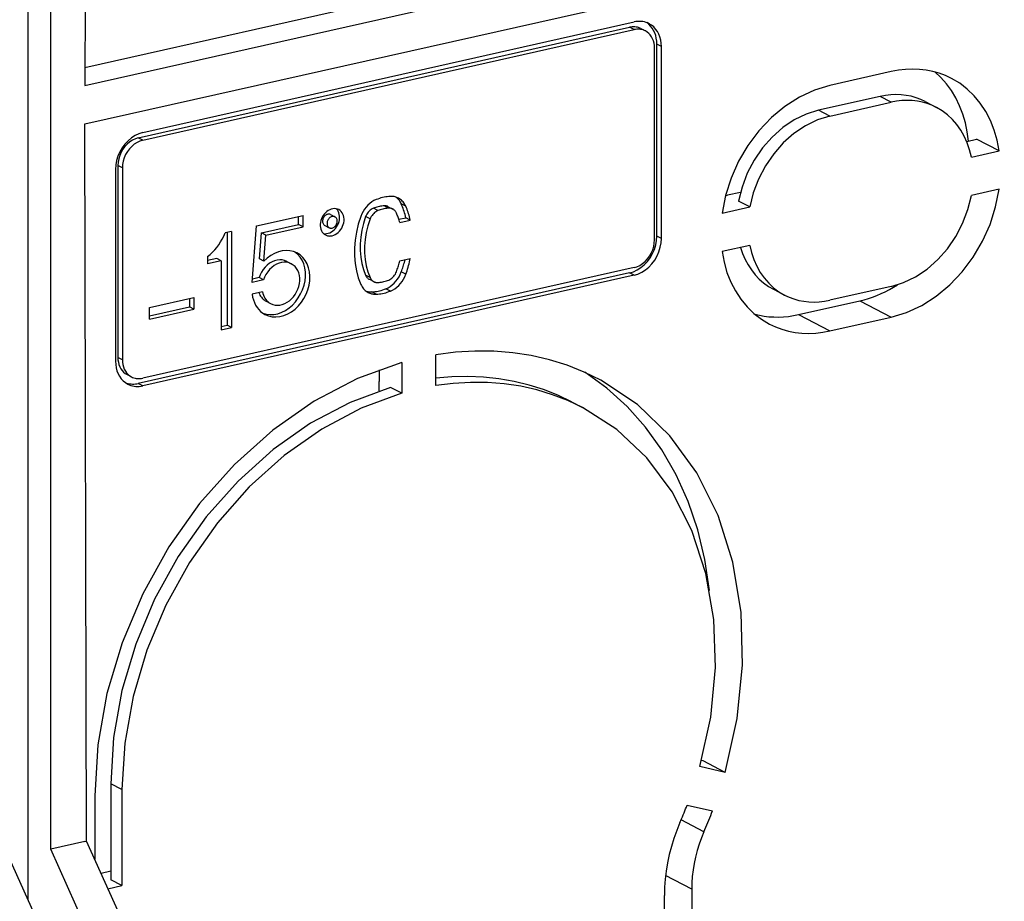
# Model space of a CAD drawing. Extents: x 0 to 420, y 0 to 297.
# Drawn here: x 341 to 353, y 238 to 249 of the extents above; entities that cross this region are included whole.
import ezdxf

# ---------------------------------------------------------------- set-up
doc = ezdxf.new("R2010")
doc.units = 0
doc.layers.get('0').update_dxf_attribs({"linetype": 'CONTINUOUS'})

msp = doc.modelspace()

# ---------------------------------------------------------------- linework, layer by layer
at = {"color": 7}
for p, q in [((341.131592, 238.471802), (341.131592, 253.426773)), ((341.407623, 239.095062), (341.407623, 253.284912)), ((341.836823, 253.136139), (341.824707, 248.444901)), ((341.825287, 248.666138), (354.25238, 251.462769)), ((341.824707, 248.444901), (354.539459, 251.306259)), ((341.824707, 247.975052), (354.539459, 250.836411)), ((342.535034, 247.869766), (348.549805, 249.223343)), ((342.480042, 247.804367), (348.494812, 249.157944)), ((342.535034, 247.775787), (348.549805, 249.129379)), ((348.549805, 249.129379), (348.494812, 249.157944)), ((348.633179, 249.142227), (348.688141, 249.113647)), ((348.883942, 248.922668), (348.828979, 248.951233)), ((348.828979, 246.602051), (348.828979, 248.951233)), ((348.800415, 246.554688), (348.800415, 248.90387)), ((348.883942, 246.573486), (348.883942, 248.922668)), ((351.699188, 248.616516), (350.947357, 248.447327)), ((351.561768, 248.312073), (350.809937, 248.142883)), ((350.947357, 248.071442), (351.699188, 248.240646)), ((351.699188, 248.240646), (351.561768, 248.312073)), ((352.115234, 248.249191), (352.252655, 248.177765)), ((350.947357, 248.071442), (350.809937, 248.142883)), ((341.847443, 239.194046), (341.824707, 247.975052)), ((342.535034, 247.775787), (342.480042, 247.804367)), ((352.622314, 247.760391), (352.744568, 247.787903)), ((353.019379, 247.645035), (352.744568, 247.787903)), ((352.679657, 247.568588), (353.019379, 247.645035)), ((342.200867, 247.418686), (342.200867, 245.069504)), ((342.284424, 247.437485), (342.229431, 247.466064)), ((342.229431, 247.466064), (342.229431, 245.116882)), ((342.284424, 247.437485), (342.284424, 245.088303)), ((353.019379, 247.175186), (352.679657, 247.09874)), ((349.669128, 247.095795), (349.692047, 247.100952)), ((349.853363, 247.137253), (349.692047, 247.100952)), ((349.966888, 246.958099), (349.829468, 247.029526)), ((345.412628, 246.913803), (345.357635, 246.942383)), ((345.546875, 246.944031), (345.491913, 246.972595)), ((345.540955, 246.962036), (345.595947, 246.933472)), ((345.75531, 246.967438), (345.700348, 246.996002)), ((349.627136, 246.881638), (349.966888, 246.958099)), ((343.928101, 246.726791), (344.498169, 246.855072)), ((344.443207, 246.742706), (344.443207, 246.842712)), ((344.498169, 246.714127), (344.498169, 246.855072)), ((344.833069, 246.86554), (344.888031, 246.836975)), ((345.318481, 246.81131), (345.263519, 246.83989)), ((345.66983, 246.807312), (345.755341, 246.826553)), ((345.680939, 246.76886), (345.810303, 246.797989)), ((345.810303, 246.797989), (345.755341, 246.826553)), ((343.621033, 246.657684), (343.542664, 246.640045)), ((343.621033, 246.657684), (343.621033, 245.483063)), ((343.874115, 246.033356), (343.928101, 246.726791)), ((343.987762, 246.640198), (344.443207, 246.742706)), ((344.042725, 246.611633), (344.498169, 246.714127)), ((344.498169, 246.714127), (344.443207, 246.742706)), ((344.763428, 246.732666), (344.81842, 246.704102)), ((343.56604, 246.645309), (343.56604, 245.511642)), ((343.963104, 246.323532), (343.987762, 246.640198)), ((344.042725, 246.611633), (343.987762, 246.640198)), ((344.018066, 246.294952), (344.042725, 246.611633)), ((348.883942, 246.573486), (348.828979, 246.602051)), ((349.966888, 246.488251), (349.627136, 246.411789)), ((343.328644, 246.351151), (343.328644, 246.263)), ((343.440735, 246.329163), (343.328644, 246.30394)), ((343.495728, 246.300598), (343.328644, 246.263)), ((343.495728, 246.300598), (343.440735, 246.329163)), ((343.495728, 246.300598), (343.495728, 245.454865)), ((344.018066, 246.294952), (343.963104, 246.323532)), ((345.680939, 246.299011), (345.810303, 246.32814)), ((348.549805, 246.21637), (342.535034, 244.862793)), ((344.298523, 246.291321), (344.353485, 246.262756)), ((348.494812, 246.15097), (342.480042, 244.797394)), ((348.549805, 246.122406), (342.535034, 244.768829)), ((344.012665, 246.064545), (343.874115, 246.033356)), ((343.957703, 246.093109), (343.87735, 246.075027)), ((344.012665, 246.064545), (343.957703, 246.093109)), ((345.318481, 246.093445), (345.263519, 246.122009)), ((345.308594, 246.072449), (345.363586, 246.043884)), ((345.75531, 246.133926), (345.700348, 246.162506)), ((348.549805, 246.122406), (348.494812, 246.15097)), ((345.567017, 245.92894), (345.512054, 245.95752)), ((350.25647, 245.9505), (350.39389, 245.879074)), ((351.699188, 245.985382), (350.947357, 245.816193)), ((342.618561, 245.727325), (343.16156, 245.849518)), ((343.106598, 245.837143), (343.106598, 245.737137)), ((343.16156, 245.849518), (343.16156, 245.708557)), ((344.000763, 245.920914), (343.874115, 245.89241)), ((345.392487, 245.889664), (345.337524, 245.918228)), ((342.618561, 245.627304), (343.106598, 245.737137)), ((342.618561, 245.586365), (342.618561, 245.727325)), ((342.618561, 245.586365), (343.16156, 245.708557)), ((343.16156, 245.708557), (343.106598, 245.737137)), ((344.044861, 245.803299), (344.099854, 245.774734)), ((350.562561, 245.640305), (351.314423, 245.809509)), ((351.314423, 245.809509), (351.699188, 245.609497)), ((350.562561, 245.640305), (350.947357, 245.440308)), ((350.947357, 245.440308), (351.699188, 245.609497)), ((343.495728, 245.495819), (343.56604, 245.511642)), ((343.495728, 245.454865), (343.621033, 245.483063)), ((343.621033, 245.483063), (343.56604, 245.511642)), ((342.284424, 245.088303), (342.229431, 245.116882)), ((346.122986, 244.770737), (346.122986, 245.147186)), ((345.705322, 245.053177), (345.705322, 244.676727)), ((342.341705, 244.907089), (342.396667, 244.87851)), ((345.430481, 244.964233), (345.430481, 244.819595)), ((342.535034, 244.768829), (342.480042, 244.797394)), ((345.430481, 244.705399), (345.430481, 244.819595)), ((345.705322, 244.676727), (345.567902, 244.748169)), ((347.78302, 244.573959), (347.920441, 244.502533)), ((349.394989, 240.177399), (349.376709, 240.18158)), ((349.666412, 240.035309), (349.394989, 240.177399)), ((349.666412, 240.035309), (349.35614, 240.106506)), ((342.280243, 239.825043), (342.142822, 239.896469)), ((342.142822, 239.896469), (342.142822, 238.721848)), ((342.280243, 239.825043), (342.280243, 238.650421)), ((341.946075, 239.749847), (341.946075, 238.974121)), ((349.199646, 239.635651), (349.509949, 239.564468)), ((349.406067, 239.308594), (349.126373, 239.454422)), ((341.824097, 239.188782), (341.407623, 239.095062)), ((341.824097, 239.188782), (341.847443, 239.194046)), ((342.891785, 236.865753), (341.847443, 239.194046)), ((342.456604, 236.767822), (341.407623, 239.095062)), ((341.943726, 236.652405), (340.903961, 238.98172)), ((342.142822, 238.824203), (342.025208, 238.797745)), ((342.280243, 238.650421), (342.142822, 238.721848)), ((349.255676, 238.605255), (348.936096, 238.774582)), ((342.108612, 238.611801), (342.280243, 238.650421)), ((349.255676, 238.605255), (349.255676, 237.086182)), ((348.921539, 237.161469), (348.921539, 238.53006))]:
    msp.add_line(p, q, dxfattribs=at)
for points in [[(348.734314, 249.202408), (348.715759, 249.211044), (348.696594, 249.218155), (348.676819, 249.223709), (348.656433, 249.227676), (348.635681, 249.230057), (348.614563, 249.230789), (348.593079, 249.229935), (348.571472, 249.227432), (348.549805, 249.223343)], [(348.828979, 248.951248), (348.827332, 248.987869), (348.822449, 249.023422), (348.814453, 249.057541), (348.803284, 249.08992), (348.789185, 249.120193), (348.772156, 249.148087), (348.752502, 249.173355), (348.730286, 249.195724), (348.705811, 249.214981)], [(348.883972, 248.922684), (348.881958, 248.963333), (348.875977, 249.002579), (348.866089, 249.039963), (348.852356, 249.075058), (348.835083, 249.107407), (348.814331, 249.136673), (348.790466, 249.16243), (348.763611, 249.184433), (348.734314, 249.202408)], [(348.633179, 249.142227), (348.619324, 249.148697), (348.604919, 249.154068), (348.590027, 249.158218), (348.574829, 249.161209), (348.559265, 249.162979), (348.543396, 249.163528), (348.527283, 249.162857), (348.511047, 249.161026), (348.494812, 249.157944)], [(348.688171, 249.113663), (348.674316, 249.120132), (348.659912, 249.125504), (348.645081, 249.129654), (348.629822, 249.132645), (348.614197, 249.134415), (348.598328, 249.134964), (348.582275, 249.134293), (348.566101, 249.132462), (348.549805, 249.129379)], [(348.800415, 248.903885), (348.798889, 248.934341), (348.794434, 248.963791), (348.787048, 248.991837), (348.776733, 249.018143), (348.763733, 249.042435), (348.74823, 249.064346), (348.730286, 249.083694), (348.710144, 249.100174), (348.688171, 249.113663)], [(352.437134, 248.532669), (352.36322, 248.567276), (352.286438, 248.595779), (352.207214, 248.617996), (352.125916, 248.633865), (352.042725, 248.643326), (351.95813, 248.646317), (351.872437, 248.642838), (351.78595, 248.632889), (351.699158, 248.616531)], [(352.644104, 247.765274), (352.629211, 247.87941), (352.60614, 247.990005), (352.575073, 248.09639), (352.536072, 248.197891), (352.489563, 248.2939), (352.435669, 248.383743), (352.374817, 248.466995), (352.307312, 248.542984), (352.233704, 248.611343)], [(353.019348, 247.645035), (352.994568, 247.77504), (352.958801, 247.89946), (352.912292, 248.017197), (352.85553, 248.127274), (352.789001, 248.228745), (352.713196, 248.320755), (352.628784, 248.402542), (352.53656, 248.473343), (352.437134, 248.532669)], [(350.947327, 248.447342), (350.758972, 248.389938), (350.574402, 248.303665), (350.397278, 248.190292), (350.231079, 248.052017), (350.079163, 247.891617), (349.944641, 247.712326), (349.830139, 247.517685), (349.737854, 247.3116), (349.669739, 247.09816), (349.627136, 246.881638)], [(352.115234, 248.249191), (352.059753, 248.275162), (352.002258, 248.296524), (351.94281, 248.313187), (351.881775, 248.325089), (351.819397, 248.332169), (351.755981, 248.334427), (351.691711, 248.331802), (351.626892, 248.324356), (351.561768, 248.312088)], [(352.252625, 248.17775), (352.197205, 248.20372), (352.139648, 248.225082), (352.080261, 248.241745), (352.019226, 248.253647), (351.956848, 248.260757), (351.893372, 248.262985), (351.829102, 248.260361), (351.764282, 248.252914), (351.699158, 248.240616)], [(350.809937, 248.142868), (350.658936, 248.096024), (350.511353, 248.02449), (350.370605, 247.929947), (350.239929, 247.814529), (350.122192, 247.680862), (350.020203, 247.531998), (349.936157, 247.371353), (349.872131, 247.202591), (349.829468, 247.029526)], [(352.679626, 247.568558), (352.65802, 247.657822), (352.629272, 247.742996), (352.593567, 247.823502), (352.551331, 247.898758), (352.502625, 247.968155), (352.448059, 248.031204), (352.387878, 248.087418), (352.322571, 248.136368), (352.252625, 248.17775)], [(350.947327, 248.071426), (350.796326, 248.024612), (350.648743, 247.953079), (350.507996, 247.858536), (350.377319, 247.743118), (350.259583, 247.609451), (350.157593, 247.460587), (350.073547, 247.299942), (350.009583, 247.131149), (349.966858, 246.958084)], [(342.535034, 247.869766), (342.487488, 247.85524), (342.440857, 247.833359), (342.396179, 247.804581), (342.35437, 247.769455), (342.316223, 247.728714), (342.282532, 247.683212), (342.253967, 247.633865), (342.231079, 247.581619), (342.214417, 247.527634), (342.204285, 247.472977), (342.200867, 247.418716)], [(342.480042, 247.804367), (342.444397, 247.793472), (342.409424, 247.777054), (342.375916, 247.755447), (342.344543, 247.729141), (342.315918, 247.698563), (342.290649, 247.664444), (342.269226, 247.627426), (342.252075, 247.588272), (342.239563, 247.547775), (342.231995, 247.50676), (342.229431, 247.46608)], [(342.535034, 247.775803), (342.499329, 247.764908), (342.464417, 247.748489), (342.430969, 247.726883), (342.399536, 247.700577), (342.370911, 247.669998), (342.345642, 247.63588), (342.324158, 247.598862), (342.307068, 247.559708), (342.294556, 247.519211), (342.286926, 247.478195), (342.284424, 247.437515)], [(351.699158, 245.609512), (351.887512, 245.666885), (352.072144, 245.753128), (352.249329, 245.866531), (352.415466, 246.004807), (352.567322, 246.165176), (352.701904, 246.344498), (352.816467, 246.539139), (352.908691, 246.745255), (352.976746, 246.958664), (353.019348, 247.175186)], [(345.392517, 247.048416), (345.365662, 247.035721), (345.339661, 247.019974), (345.314758, 247.001358), (345.29126, 246.980057), (345.26947, 246.956314), (345.249695, 246.930496), (345.231995, 246.902847), (345.216858, 246.873672), (345.204163, 246.843399)], [(345.567017, 247.087662), (345.547729, 247.086472), (345.528381, 247.084488), (345.508972, 247.08168), (345.489441, 247.078079), (345.470032, 247.073685), (345.4505, 247.068527), (345.431091, 247.062576), (345.411743, 247.055862), (345.392456, 247.048416)], [(345.6651, 247.066544), (345.65509, 247.071365), (345.644836, 247.075577), (345.634338, 247.079178), (345.623596, 247.082169), (345.61261, 247.084549), (345.601379, 247.086258), (345.590088, 247.087357), (345.578613, 247.087845), (345.567017, 247.087662)], [(345.700378, 246.996017), (345.695129, 247.007034), (345.689392, 247.017685), (345.683228, 247.027847), (345.676514, 247.037613), (345.669373, 247.04686), (345.661682, 247.055618), (345.653625, 247.063828), (345.645203, 247.071518), (345.636292, 247.078629)], [(345.75531, 246.967422), (345.748413, 246.981735), (345.740662, 246.995316), (345.732117, 247.008194), (345.722717, 247.020187), (345.712585, 247.031326), (345.70166, 247.041611), (345.690125, 247.050919), (345.677917, 247.059219), (345.6651, 247.066544)], [(351.699158, 245.985367), (351.850159, 246.032242), (351.997742, 246.103745), (352.138489, 246.198288), (352.269226, 246.313736), (352.386902, 246.447403), (352.488953, 246.596237), (352.572937, 246.756912), (352.637024, 246.925674), (352.679626, 247.098709)], [(344.933899, 246.925797), (344.917297, 246.932755), (344.899597, 246.936905), (344.881165, 246.938248), (344.862122, 246.936691), (344.843079, 246.932297), (344.824097, 246.925125), (344.805603, 246.915329), (344.788025, 246.90303), (344.771484, 246.888504), (344.756348, 246.871902), (344.742859, 246.853622), (344.731323, 246.833878), (344.721863, 246.813065), (344.714539, 246.79155), (344.709717, 246.769669), (344.707336, 246.747757), (344.707336, 246.726273), (344.709961, 246.705521), (344.714966, 246.685928), (344.722351, 246.66774), (344.731995, 246.651321), (344.743713, 246.636948), (344.757263, 246.624863), (344.772522, 246.61525)], [(344.747009, 246.63356), (344.765808, 246.631454), (344.785217, 246.632401), (344.804871, 246.636307), (344.824402, 246.643173), (344.843445, 246.652847), (344.861633, 246.665176), (344.878723, 246.679886), (344.894348, 246.696793), (344.908264, 246.7155), (344.920105, 246.735733), (344.929871, 246.757095), (344.937195, 246.779251), (344.942017, 246.801712), (344.944275, 246.824173), (344.943909, 246.846146), (344.940857, 246.867294), (344.935303, 246.887222), (344.927246, 246.905533), (344.916809, 246.921951), (344.904358, 246.936111)], [(344.85321, 246.606094), (344.872864, 246.612015), (344.89209, 246.620743), (344.910645, 246.632217), (344.928162, 246.646194), (344.944275, 246.66243), (344.958801, 246.680618), (344.971436, 246.700394), (344.981873, 246.721481), (344.990051, 246.743454), (344.995728, 246.765884), (344.99884, 246.788406), (344.999268, 246.810623), (344.99707, 246.832108), (344.99231, 246.852493), (344.984985, 246.871384), (344.975281, 246.888443), (344.96344, 246.903397), (344.949524, 246.915909), (344.933899, 246.925797)], [(345.357605, 246.942368), (345.344238, 246.93605), (345.331238, 246.928177), (345.318787, 246.918839), (345.307068, 246.908218), (345.296143, 246.896347), (345.286194, 246.883438), (345.277405, 246.869583), (345.269836, 246.855026), (345.263489, 246.839859)], [(345.412659, 246.913803), (345.399231, 246.907486), (345.386169, 246.899612), (345.373718, 246.890274), (345.362, 246.879654), (345.351135, 246.867783), (345.341248, 246.854874), (345.332397, 246.841019), (345.324768, 246.826462), (345.318481, 246.811295)], [(345.491882, 246.97261), (345.477112, 246.971664), (345.462219, 246.970108), (345.447205, 246.967972), (345.432251, 246.965195), (345.417297, 246.961807), (345.402283, 246.95784), (345.38739, 246.953262), (345.372498, 246.948135), (345.357605, 246.942368)], [(345.546875, 246.944046), (345.532043, 246.9431), (345.517151, 246.941544), (345.502197, 246.939407), (345.487244, 246.93663), (345.472229, 246.933243), (345.457275, 246.929276), (345.442322, 246.924698), (345.427429, 246.919571), (345.412598, 246.913803)], [(345.540955, 246.962051), (345.53595, 246.964432), (345.530823, 246.966568), (345.525574, 246.968338), (345.520203, 246.969864), (345.514709, 246.971024), (345.509094, 246.971909), (345.503479, 246.972458), (345.497742, 246.972672), (345.491882, 246.97261)], [(345.595886, 246.933456), (345.590881, 246.935867), (345.585754, 246.937973), (345.580505, 246.939774), (345.575134, 246.941269), (345.569641, 246.942459), (345.564087, 246.943314), (345.558411, 246.943863), (345.552673, 246.944107), (345.546875, 246.944016)], [(345.641052, 246.883896), (345.637573, 246.891068), (345.633728, 246.897842), (345.629456, 246.904251), (345.624695, 246.910294), (345.619629, 246.915848), (345.614197, 246.920975), (345.608459, 246.925644), (345.602356, 246.929825), (345.595886, 246.933456)], [(345.75531, 246.826553), (345.750793, 246.846268), (345.745789, 246.865768), (345.740417, 246.885086), (345.73468, 246.904129), (345.728577, 246.922989), (345.722107, 246.941605), (345.71521, 246.960007), (345.707947, 246.978134), (345.700378, 246.995987)], [(345.810303, 246.797989), (345.805725, 246.817703), (345.80072, 246.837204), (345.79541, 246.856522), (345.789612, 246.875565), (345.783508, 246.894424), (345.777039, 246.91304), (345.770203, 246.931442), (345.762939, 246.94957), (345.75531, 246.967422)], [(344.833069, 246.865555), (344.825623, 246.868668), (344.817688, 246.870468), (344.809387, 246.870987), (344.800964, 246.870132), (344.792358, 246.867935), (344.783936, 246.864517), (344.775757, 246.859818), (344.768005, 246.854019), (344.760803, 246.847183), (344.754333, 246.839493), (344.748657, 246.831009), (344.743896, 246.821915), (344.740173, 246.812454), (344.737488, 246.802689), (344.736023, 246.792892), (344.735657, 246.783218), (344.736389, 246.773819), (344.738342, 246.764877), (344.741394, 246.756607), (344.745544, 246.7491), (344.750671, 246.742538), (344.756653, 246.737015), (344.763428, 246.732681)], [(344.888, 246.83699), (344.88092, 246.839981), (344.873352, 246.841812), (344.865417, 246.842422), (344.8573, 246.841782), (344.849121, 246.83992), (344.841003, 246.836929), (344.833069, 246.832748), (344.8255, 246.82753), (344.81842, 246.821304), (344.81189, 246.814224), (344.806091, 246.806412), (344.801086, 246.797989), (344.797058, 246.789078), (344.793884, 246.779861), (344.791748, 246.770462), (344.79071, 246.761063), (344.79071, 246.751846), (344.791748, 246.742966), (344.793884, 246.734512), (344.797058, 246.7267), (344.801086, 246.719681), (344.806091, 246.713455), (344.81189, 246.708267), (344.81842, 246.704117)], [(344.85321, 246.700058), (344.861633, 246.702591), (344.869812, 246.706314), (344.877747, 246.711258), (344.885315, 246.717209), (344.892212, 246.724136), (344.898376, 246.731918), (344.903809, 246.740372), (344.908325, 246.749405), (344.911804, 246.758804), (344.914246, 246.768387), (344.915588, 246.77803), (344.915833, 246.787552), (344.914856, 246.796738), (344.912903, 246.805466), (344.90979, 246.813553), (344.905701, 246.820877), (344.900574, 246.827286), (344.894714, 246.832718), (344.888, 246.83699)], [(345.204163, 246.843399), (345.173035, 246.747665), (345.149475, 246.650711), (345.133667, 246.553452), (345.125671, 246.45668), (345.125671, 246.361282), (345.133667, 246.268112), (345.149475, 246.177963), (345.173035, 246.091629), (345.204163, 246.009903)], [(345.263489, 246.83989), (345.236755, 246.757431), (345.21637, 246.673965), (345.202759, 246.590164), (345.195923, 246.506821), (345.195923, 246.424667), (345.202759, 246.344406), (345.21637, 246.266769), (345.236755, 246.192398), (345.263489, 246.122025)], [(345.318481, 246.811295), (345.291687, 246.728836), (345.271362, 246.64537), (345.257751, 246.5616), (345.250916, 246.478226), (345.250916, 246.396072), (345.257751, 246.315811), (345.271362, 246.238174), (345.291687, 246.163834), (345.318481, 246.09343)], [(345.680969, 246.768875), (345.677307, 246.78215), (345.673523, 246.795303), (345.669495, 246.808365), (345.665222, 246.821304), (345.660828, 246.834061), (345.656189, 246.846756), (345.651306, 246.859268), (345.646301, 246.871658), (345.641052, 246.883926)], [(344.81842, 246.704117), (344.821838, 246.702469), (344.8255, 246.701096), (344.829224, 246.700027), (344.833069, 246.699265), (344.836975, 246.698807), (344.841003, 246.698685), (344.845032, 246.698807), (344.849121, 246.699295), (344.85321, 246.700058)], [(343.328674, 246.351151), (343.358948, 246.375992), (343.387878, 246.403061), (343.415466, 246.432144), (343.441467, 246.46315), (343.465637, 246.495865), (343.487976, 246.530106), (343.508362, 246.565659), (343.526611, 246.602371), (343.542664, 246.64006)], [(344.772522, 246.61525), (344.780579, 246.611465), (344.789001, 246.608353), (344.797668, 246.605911), (344.80658, 246.604202), (344.815613, 246.603165), (344.82489, 246.602829), (344.83429, 246.603226), (344.843689, 246.604324), (344.85321, 246.606094)], [(348.494812, 246.150986), (348.542358, 246.165512), (348.588928, 246.187393), (348.633606, 246.216202), (348.675476, 246.251297), (348.713623, 246.292038), (348.747375, 246.33754), (348.77594, 246.386917), (348.798767, 246.439102), (348.81543, 246.493118), (348.825562, 246.547806), (348.828979, 246.602066)], [(348.549805, 246.122391), (348.597351, 246.136917), (348.643982, 246.158829), (348.68866, 246.187607), (348.730469, 246.222733), (348.768616, 246.263443), (348.802307, 246.308975), (348.830872, 246.358322), (348.85376, 246.410538), (348.870422, 246.464554), (348.880554, 246.519211), (348.883972, 246.573471)], [(348.549805, 246.216385), (348.58551, 246.227249), (348.620422, 246.243668), (348.65387, 246.265274), (348.685303, 246.291611), (348.713928, 246.322159), (348.739197, 246.356277), (348.760681, 246.393326), (348.777771, 246.432449), (348.790283, 246.472977), (348.797913, 246.513992), (348.800415, 246.554672)], [(344.422668, 246.395828), (344.381165, 246.413101), (344.336792, 246.423172), (344.290466, 246.42598), (344.242981, 246.421341), (344.195129, 246.409439), (344.147888, 246.390427), (344.102112, 246.3647), (344.058533, 246.332657), (344.018066, 246.294937)], [(349.853333, 246.462692), (349.878845, 246.387894), (349.909607, 246.316727), (349.945618, 246.249557), (349.986511, 246.186783), (350.032166, 246.128769), (350.082336, 246.075851), (350.136597, 246.028336), (350.194763, 245.986465), (350.25647, 245.950516)], [(349.966858, 246.488235), (349.988525, 246.399002), (350.017273, 246.313797), (350.052917, 246.233292), (350.095276, 246.158066), (350.14386, 246.088699), (350.198547, 246.02565), (350.258667, 245.969437), (350.323975, 245.920425), (350.39386, 245.879074)], [(344.298523, 246.291336), (344.271179, 246.302628), (344.241882, 246.309158), (344.211304, 246.310745), (344.179993, 246.307419), (344.148499, 246.299179), (344.117493, 246.286209), (344.087463, 246.268753), (344.059021, 246.247147), (344.032715, 246.221756), (344.008972, 246.1931), (343.988342, 246.161697), (343.97113, 246.128189), (343.957703, 246.093094)], [(344.004028, 245.657547), (344.047424, 245.645218), (344.09314, 245.640152), (344.140198, 245.64241), (344.187866, 245.651993), (344.235229, 245.668655), (344.281433, 245.692154), (344.325684, 245.722061), (344.367126, 245.757828), (344.40509, 245.798843), (344.438782, 245.844315), (344.467712, 245.893417), (344.491333, 245.945328), (344.509155, 245.999039), (344.520935, 246.053665), (344.526367, 246.108139), (344.525452, 246.161514), (344.518127, 246.212845), (344.504578, 246.261215), (344.485046, 246.30571), (344.459778, 246.345535), (344.429382, 246.38002), (344.394348, 246.408463)], [(344.030701, 245.641647), (344.072815, 245.624222), (344.117798, 245.61409), (344.164856, 245.611557), (344.213013, 245.616592), (344.261414, 245.629105), (344.309265, 245.64888), (344.35553, 245.675552), (344.399353, 245.708633), (344.440002, 245.747452), (344.476624, 245.791367), (344.508606, 245.839493), (344.5354, 245.890945), (344.556396, 245.944809), (344.571228, 246.000015), (344.579712, 246.055618), (344.581604, 246.110489), (344.576843, 246.163651), (344.565552, 246.214127), (344.547974, 246.261002), (344.524414, 246.303299), (344.4953, 246.340347), (344.461182, 246.371353), (344.422668, 246.395828)], [(345.641052, 246.166031), (345.646301, 246.180618), (345.651306, 246.195297), (345.656189, 246.210007), (345.660828, 246.224747), (345.665222, 246.239548), (345.669495, 246.254379), (345.673523, 246.269241), (345.677307, 246.284134), (345.680969, 246.299026)], [(345.700378, 246.162491), (345.70636, 246.179153), (345.712097, 246.195816), (345.71759, 246.212601), (345.722961, 246.229385), (345.727966, 246.246231), (345.732849, 246.263107), (345.737488, 246.280045), (345.741821, 246.296982), (345.745972, 246.31395)], [(345.75531, 246.133926), (345.762939, 246.155228), (345.770203, 246.17662), (345.777039, 246.198074), (345.783508, 246.21962), (345.789612, 246.241226), (345.79541, 246.262894), (345.80072, 246.284622), (345.805725, 246.306351), (345.810303, 246.32814)], [(349.627136, 246.411789), (349.651978, 246.281754), (349.687744, 246.157364), (349.734192, 246.039627), (349.790955, 245.92955), (349.857544, 245.828079), (349.93335, 245.736069), (350.017761, 245.654312), (350.110046, 245.58345), (350.209412, 245.524155)], [(344.353455, 246.262772), (344.326111, 246.274063), (344.296814, 246.280594), (344.266296, 246.282181), (344.234924, 246.278854), (344.203491, 246.270615), (344.172424, 246.257645), (344.142395, 246.240189), (344.113953, 246.218582), (344.087708, 246.193192), (344.063965, 246.164536), (344.043274, 246.133133), (344.026123, 246.099625), (344.012695, 246.064529)], [(344.099854, 245.774734), (344.125916, 245.763809), (344.153748, 245.757278), (344.1828, 245.755203), (344.212585, 245.757645), (344.242676, 245.764542), (344.272461, 245.775803), (344.301453, 245.791214), (344.329163, 245.810501), (344.355164, 245.833389), (344.378845, 245.859421), (344.400085, 245.888199), (344.418274, 245.919205), (344.433167, 245.951889), (344.444519, 245.985733), (344.452209, 246.020157), (344.455994, 246.05452), (344.455872, 246.088333), (344.451843, 246.120895), (344.443909, 246.151749), (344.432312, 246.180313), (344.417175, 246.20607), (344.398743, 246.228683), (344.37738, 246.247696), (344.353455, 246.262772)], [(345.263489, 246.122025), (345.266907, 246.114853), (345.270813, 246.108047), (345.275085, 246.101639), (345.279785, 246.095627), (345.284851, 246.090042), (345.290344, 246.084915), (345.296082, 246.080276), (345.302185, 246.076096), (345.308594, 246.072464)], [(345.318481, 246.09346), (345.32196, 246.086288), (345.325806, 246.079483), (345.330078, 246.073074), (345.334778, 246.067062), (345.339905, 246.061478), (345.345276, 246.056351), (345.351074, 246.051712), (345.357178, 246.047531), (345.363586, 246.0439)], [(345.412598, 246.03331), (345.427429, 246.034256), (345.442322, 246.035782), (345.457275, 246.037918), (345.472229, 246.040726), (345.487244, 246.044083), (345.502197, 246.04805), (345.517151, 246.052628), (345.532043, 246.057785), (345.546875, 246.063553)], [(345.512024, 245.957535), (345.538879, 245.970169), (345.56488, 245.985916), (345.589783, 246.004562), (345.613281, 246.025894), (345.635071, 246.049576), (345.654846, 246.075424), (345.672546, 246.103104), (345.687683, 246.132217), (345.700378, 246.162491)], [(345.546875, 246.063553), (345.560242, 246.06987), (345.573303, 246.077744), (345.585754, 246.087051), (345.597473, 246.097702), (345.608337, 246.109573), (345.618286, 246.122482), (345.627136, 246.136307), (345.634705, 246.150894), (345.641052, 246.166031)], [(345.567017, 245.92894), (345.593811, 245.941605), (345.619812, 245.957352), (345.644714, 245.975967), (345.668274, 245.997299), (345.690002, 246.021011), (345.709839, 246.046829), (345.727478, 246.074509), (345.742676, 246.103653), (345.75531, 246.133926)], [(345.204163, 246.009903), (345.211121, 245.995621), (345.218811, 245.98201), (345.227417, 245.969162), (345.236755, 245.957169), (345.246948, 245.945999), (345.257874, 245.935745), (345.269409, 245.926407), (345.281616, 245.918106), (345.294373, 245.910782)], [(345.337463, 245.918228), (345.35675, 245.919449), (345.37616, 245.921463), (345.395569, 245.924271), (345.415039, 245.927841), (345.434509, 245.932236), (345.453979, 245.937393), (345.47345, 245.943344), (345.492737, 245.950058), (345.512024, 245.957535)], [(345.363586, 246.0439), (345.368591, 246.041458), (345.373718, 246.039383), (345.378967, 246.037552), (345.384338, 246.036087), (345.389832, 246.034866), (345.395447, 246.034012), (345.401062, 246.033463), (345.406799, 246.033218), (345.412659, 246.03334)], [(351.314392, 245.809525), (351.366821, 245.822464), (351.419128, 245.837692), (351.471252, 245.855179), (351.523132, 245.874954), (351.574768, 245.896896), (351.625916, 245.921036), (351.676697, 245.947281), (351.726807, 245.975662), (351.776306, 246.006088)], [(343.874084, 245.89241), (343.879761, 245.855728), (343.888672, 245.820511), (343.900696, 245.787186), (343.91571, 245.755997), (343.933655, 245.727249), (343.954346, 245.701218), (343.9776, 245.678116), (344.003113, 245.658218), (344.030701, 245.641647)], [(343.955688, 245.910782), (343.961792, 245.895126), (343.968933, 245.880264), (343.977112, 245.866226), (343.986267, 245.853104), (343.996277, 245.840958), (344.007263, 245.829849), (344.019104, 245.819839), (344.031616, 245.810989), (344.044861, 245.803299)], [(344.000793, 245.920914), (344.005432, 245.89949), (344.01178, 245.879044), (344.019836, 245.859695), (344.029602, 245.841568), (344.040955, 245.824905), (344.053711, 245.809769), (344.067871, 245.79628), (344.083313, 245.784561), (344.099854, 245.774734)], [(345.268127, 245.927383), (345.275452, 245.925186), (345.282898, 245.923233), (345.290466, 245.921646), (345.298157, 245.920303), (345.305847, 245.919296), (345.31366, 245.918594), (345.321594, 245.918167), (345.329529, 245.918045), (345.337463, 245.918228)], [(345.294373, 245.910782), (345.304382, 245.90596), (345.314636, 245.901749), (345.325134, 245.898148), (345.335938, 245.895157), (345.346924, 245.892807), (345.358093, 245.891068), (345.369446, 245.889969), (345.38092, 245.889481), (345.392517, 245.889664)], [(345.392456, 245.889664), (345.411743, 245.890884), (345.431091, 245.892868), (345.4505, 245.895676), (345.470032, 245.899246), (345.489441, 245.903641), (345.508972, 245.908829), (345.528381, 245.914749), (345.547729, 245.921463), (345.567017, 245.92894)], [(350.39386, 245.879074), (350.449341, 245.853104), (350.506897, 245.831741), (350.566345, 245.815079), (350.627319, 245.803177), (350.689697, 245.796097), (350.753113, 245.793839), (350.817444, 245.796463), (350.882263, 245.803909), (350.947327, 245.816177)], [(350.028076, 245.645462), (350.084656, 245.632156), (350.142151, 245.622025), (350.200562, 245.615036), (350.259705, 245.611252), (350.319519, 245.610672), (350.379822, 245.613297), (350.440552, 245.619125), (350.501526, 245.628128), (350.562561, 245.640305)], [(350.209412, 245.524155), (350.283386, 245.489517), (350.360046, 245.461044), (350.43927, 245.438828), (350.520691, 245.422958), (350.603821, 245.413528), (350.688416, 245.410538), (350.774109, 245.414017), (350.860535, 245.423965), (350.947327, 245.440323)], [(342.229431, 245.116898), (342.230896, 245.08638), (342.235413, 245.056961), (342.242859, 245.028915), (342.253113, 245.002579), (342.266052, 244.978317), (342.281677, 244.956375), (342.299561, 244.937057), (342.319641, 244.920547), (342.341675, 244.907089)], [(342.284424, 245.088303), (342.28595, 245.057816), (342.290405, 245.028397), (342.297791, 245.00032), (342.308105, 244.974014), (342.321106, 244.949722), (342.336609, 244.927811), (342.354553, 244.908463), (342.374695, 244.891983), (342.396667, 244.878494)], [(348.141418, 244.83815), (347.939209, 244.937088), (347.729675, 245.02034), (347.513489, 245.087662), (347.291443, 245.138809), (347.064514, 245.173569), (346.833313, 245.191818), (346.598694, 245.193497), (346.361633, 245.178604), (346.122986, 245.147171)], [(345.705322, 245.053177), (345.16217, 244.856216), (344.63324, 244.579178), (344.128784, 244.227249), (343.658264, 243.807144), (343.23053, 243.326889), (342.853943, 242.795578), (342.535522, 242.223343), (342.281372, 241.621017), (342.096252, 241.000107), (341.983826, 240.372391), (341.946106, 239.749832)], [(342.200867, 245.069504), (342.202881, 245.028854), (342.208862, 244.989609), (342.21875, 244.952225), (342.232483, 244.91713), (342.249756, 244.884781), (342.270508, 244.855515), (342.294373, 244.829727), (342.321228, 244.807755), (342.350525, 244.78978)], [(342.396667, 244.878494), (342.410522, 244.872025), (342.424927, 244.866684), (342.439758, 244.862503), (342.455017, 244.859543), (342.470642, 244.857773), (342.486511, 244.857193), (342.502563, 244.857864), (342.518738, 244.859726), (342.535034, 244.862808)], [(347.78302, 244.573959), (347.615356, 244.653854), (347.442261, 244.722122), (347.264221, 244.778519), (347.081848, 244.822891), (346.895569, 244.855118), (346.705994, 244.875137), (346.513611, 244.882828), (346.319153, 244.878189), (346.122986, 244.861221)], [(349.47406, 242.264542), (349.416687, 242.641953), (349.328735, 243.005264), (349.21106, 243.351639), (349.064514, 243.67836), (348.890259, 243.982864), (348.689636, 244.262741), (348.464294, 244.515823), (348.215942, 244.740097), (347.946533, 244.933853)], [(345.567932, 244.748154), (345.072327, 244.565872), (344.590088, 244.310806), (344.13031, 243.987747), (343.701599, 243.602859), (343.312073, 243.163376), (342.969177, 242.677628), (342.67926, 242.15477), (342.447937, 241.604691), (342.27948, 241.037796), (342.177185, 240.464767), (342.142822, 239.896469)], [(342.323853, 244.805832), (342.340027, 244.800491), (342.356628, 244.796219), (342.373596, 244.793045), (342.390808, 244.79097), (342.408386, 244.790024), (342.426086, 244.790176), (342.444031, 244.791489), (342.461975, 244.7939), (342.480042, 244.797409)], [(342.350525, 244.78978), (342.36908, 244.781143), (342.388245, 244.774002), (342.40802, 244.768448), (342.428406, 244.764481), (342.449158, 244.7621), (342.470276, 244.761368), (342.49176, 244.762253), (342.513367, 244.764725), (342.535034, 244.768814)], [(347.920471, 244.502518), (347.739563, 244.58815), (347.552429, 244.660202), (347.359619, 244.71846), (347.161926, 244.762772), (346.9599, 244.792923), (346.754272, 244.808792), (346.545776, 244.81041), (346.335144, 244.797684), (346.122986, 244.770706)], [(349.666443, 240.035294), (349.81366, 240.694107), (349.878845, 241.351852), (349.860779, 241.994675), (349.759644, 242.609085), (349.577698, 243.182144), (349.318665, 243.701797), (348.988098, 244.157181), (348.592957, 244.53862), (348.141418, 244.83815)], [(345.705322, 244.676712), (345.209778, 244.494431), (344.727478, 244.239365), (344.2677, 243.916336), (343.838989, 243.531448), (343.449524, 243.091934), (343.106567, 242.606216), (342.816711, 242.083328), (342.585388, 241.533279), (342.416931, 240.966354), (342.314575, 240.393326), (342.280212, 239.825027)], [(349.35614, 240.106491), (349.488953, 240.712875), (349.545837, 241.317764), (349.525696, 241.90834), (349.428894, 242.472061), (349.257507, 242.996933), (349.015076, 243.471848), (348.706848, 243.886703), (348.339417, 244.232712), (347.920471, 244.502518)], [(349.112, 239.420944), (349.122192, 239.444656), (349.132263, 239.468369), (349.142273, 239.492142), (349.1521, 239.515976), (349.161804, 239.53981), (349.171448, 239.563736), (349.180969, 239.587662), (349.190369, 239.611649), (349.199646, 239.635635)], [(349.406067, 239.308578), (349.418152, 239.336807), (349.430176, 239.365067), (349.442017, 239.393417), (349.453735, 239.421799), (349.465271, 239.450211), (349.476624, 239.478714), (349.487915, 239.507248), (349.499023, 239.535843), (349.509949, 239.564468)], [(349.112, 239.420944), (349.072693, 239.324478), (349.037659, 239.226639), (349.007141, 239.127823), (348.98114, 239.028244), (348.959778, 238.928238), (348.943054, 238.82814), (348.931091, 238.728195), (348.923889, 238.628738), (348.92157, 238.530045)], [(349.406067, 239.308609), (349.375, 239.232407), (349.347351, 239.155197), (349.323303, 239.077164), (349.302795, 238.99855), (349.285889, 238.919632), (349.272705, 238.840591), (349.263245, 238.761673), (349.257568, 238.683182), (349.255676, 238.60524)]]:
    msp.add_lwpolyline(points, dxfattribs=at)

doc.saveas('drawing.dxf')
